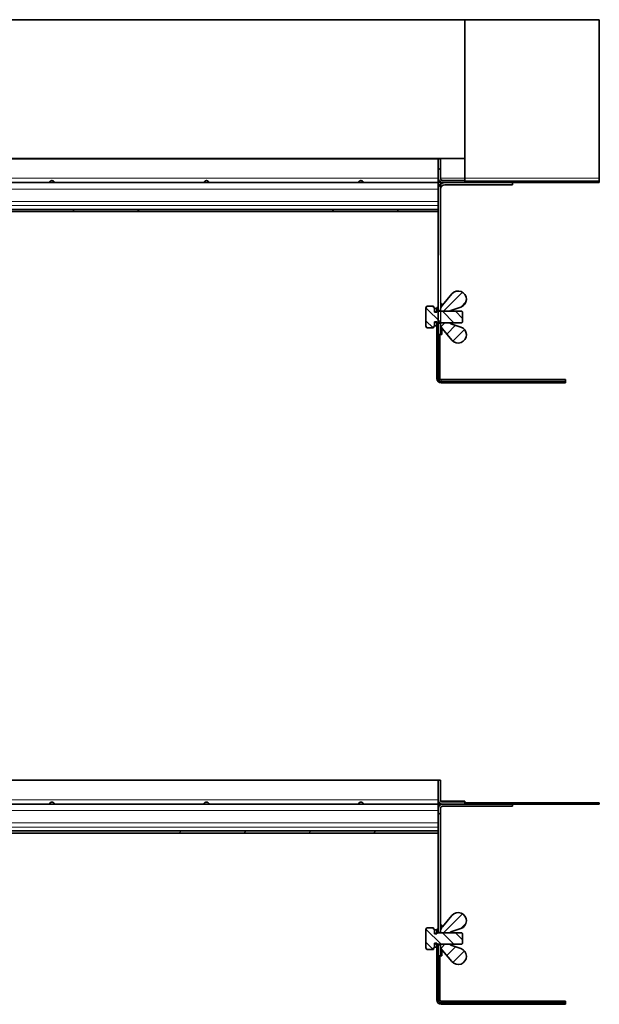
# Model space of a CAD drawing. Units: millimetres. Extents: x -1430 to 947, y -389 to 2540.
# Drawn here: x -134 to 267, y 500 to 1181 of the extents above; entities that cross this region are included whole.
import ezdxf

# ---------------------------------------------------------------- set-up
doc = ezdxf.new("R2010")
doc.units = ezdxf.units.MM
pattern_1 = [(45, (-2032.54, -1335.62), (-134.704, 134.704), []), (45, (-1987.63, -1335.62), (-134.704, 134.704), []), (45, (-1942.73, -1335.62), (-134.704, 134.704), []), (45, (-1897.83, -1335.62), (-134.704, 134.704), [])]
pattern_2 = [(45, (-2032.536, -1374.1195), (-2.245064, 2.245064), [])]
pattern_3 = [(45, (-2032.536, -1374.1195), (-4.490128, 4.490128), [])]
pattern_4 = [(45, (-2032.536, -1804.1195), (-2.245064, 2.245064), [])]
pattern_5 = [(45, (-2032.536, -1804.1195), (-4.490128, 4.490128), [])]

msp = doc.modelspace()

# ---------------------------------------------------------------- hatches: boundary and pattern name
at = {"linetype": 'Continuous', "lineweight": 18}
h = msp.add_hatch(dxfattribs=at)
h.set_pattern_fill('DIN 201 STEEL AND STEEL CAST IRON', scale=10, style=0, pattern_type=2)
h.set_pattern_definition(pattern_1)
edge = h.paths.add_edge_path(flags=0)
edge.add_line((158.34, 1068.11), (173.84, 1068.11))
edge.add_line((173.84, 1068.11), (173.84, 1069.61))
edge.add_line((173.84, 1069.61), (158.34, 1069.61))
edge.add_arc((158.34, 1071.11), 1.5, 180, 270, ccw=False)
edge.add_line((156.84, 1071.11), (156.84, 1084.61))
edge.add_line((156.84, 1084.61), (155.34, 1084.61))
edge.add_line((155.34, 1084.61), (155.34, 1071.11))
edge.add_arc((158.34, 1071.11), 3, 180, 270)
h = msp.add_hatch(dxfattribs=at)
h.set_pattern_fill('ANSI31', scale=10, style=0)
h.set_pattern_definition([(45, (-2032.536, -1335.62), (-22.45064, 22.45064), [])])
h.paths.add_polyline_path([(173.84, 1069.11), (173.84, 1068.11), (266.84, 1068.11), (266.84, 1069.11)], flags=0)
h = msp.add_hatch(dxfattribs=at)
h.set_pattern_fill('DIN 201 STEEL AND STEEL CAST IRON', scale=10, style=0, pattern_type=2)
h.set_pattern_definition(pattern_1)
edge = h.paths.add_edge_path(flags=0)
edge.add_line((-190.16, 1044.61), (-189.66, 1044.61))
edge.add_arc((-189.66, 1047.61), 3, 270, 347.18421)
edge.add_arc((-185.27, 1046.61), 1.5, 90, 167.18421, ccw=False)
edge.add_line((-185.27, 1048.11), (155.34, 1048.11))
edge.add_line((155.34, 1048.11), (155.34, 1049.61))
edge.add_line((155.34, 1049.61), (-185.27, 1049.61))
edge.add_arc((-185.27, 1046.61), 3, 90, 167.18421)
edge.add_arc((-189.66, 1047.61), 1.5, 270, 347.18421, ccw=False)
edge.add_line((-189.66, 1046.11), (-190.16, 1046.11))
edge.add_arc((-190.16, 1043.11), 3, 90, 180)
edge.add_line((-193.16, 1043.11), (-191.66, 1043.11))
edge.add_arc((-190.16, 1043.11), 1.5, 90, 180, ccw=False)
h = msp.add_hatch(dxfattribs=at)
h.set_pattern_fill('ANSI31', scale=2, style=0)
h.set_pattern_definition(pattern_3)
edge = h.paths.add_edge_path(flags=0)
edge.add_arc((164.14, 979.24), 0.5, 468.29229, 540)
edge.add_line((163.64, 979.24), (163.64, 979.21))
edge.add_line((163.64, 979.21), (163.59, 979.11))
edge.add_line((163.59, 979.11), (156.94, 979.11))
edge.add_line((156.94, 979.11), (156.84, 979.17))
edge.add_line((156.84, 979.17), (156.84, 979.43))
edge.add_arc((162.84, 979.43), 6, 500, 540, ccw=False)
edge.add_line((158.25, 983.28), (164.79, 991.08))
edge.add_arc((169.15, 987.42), 5.69, 288.29229, 500, ccw=False)
edge.add_line((170.94, 982.01), (163.99, 979.71))
h = msp.add_hatch(dxfattribs=at)
h.set_pattern_fill('ANSI31', scale=2, angle=90, style=0)
h.set_pattern_definition([(135, (-2032.536, -1374.1195), (-4.490128, -4.490128), [])])
edge = h.paths.add_edge_path(flags=0)
edge.add_line((152.14, 967.61), (147.48, 967.61))
edge.add_line((147.48, 967.61), (146.84, 968.71))
edge.add_line((146.84, 968.71), (146.84, 981.52))
edge.add_line((146.84, 981.52), (147.48, 982.62))
edge.add_line((147.48, 982.62), (152.14, 982.62))
edge.add_line((152.14, 982.62), (152.14, 981.61))
edge.add_line((152.14, 981.61), (152.74, 981.61))
edge.add_line((152.74, 981.61), (152.74, 978.71))
edge.add_arc((153.04, 978.71), 0.3, 180, 270)
edge.add_line((153.04, 978.41), (153.09, 978.41))
edge.add_arc((153.09, 978.71), 0.3, 270, 352.81924)
edge.add_line((153.39, 978.67), (153.89, 979.11))
edge.add_line((153.89, 979.11), (171.64, 979.11))
edge.add_line((171.64, 979.11), (172.14, 978.61))
edge.add_line((172.14, 978.61), (172.14, 971.61))
edge.add_line((172.14, 971.61), (171.64, 971.11))
edge.add_line((171.64, 971.11), (153.89, 971.11))
edge.add_line((153.89, 971.11), (153.39, 971.55))
edge.add_arc((153.09, 971.51), 0.3, 367.18076, 450)
edge.add_line((153.09, 971.81), (153.04, 971.81))
edge.add_arc((153.04, 971.51), 0.3, 450, 540)
edge.add_line((152.74, 971.51), (152.74, 968.61))
edge.add_line((152.74, 968.61), (152.14, 968.61))
edge.add_line((152.14, 968.61), (152.14, 967.61))
h = msp.add_hatch(dxfattribs=at)
h.set_pattern_fill('ANSI31', style=0)
h.set_pattern_definition(pattern_2)
h.paths.add_polyline_path([(152.74, 981.11), (154.34, 981.11), (154.34, 978.42), (152.74, 978.42)], flags=0)
h = msp.add_hatch(dxfattribs=at)
h.set_pattern_fill('ANSI31', style=0)
h.set_pattern_definition(pattern_2)
h.paths.add_polyline_path([(154.34, 969.11), (152.74, 969.11), (152.74, 971.8), (154.34, 971.8)], flags=0)
h = msp.add_hatch(dxfattribs=at)
h.set_pattern_fill('ANSI31', scale=2, style=0)
h.set_pattern_definition(pattern_3)
edge = h.paths.add_edge_path(flags=0)
edge.add_arc((164.14, 970.99), 0.5, 180, 251.70771)
edge.add_line((163.99, 970.51), (170.94, 968.21))
edge.add_arc((169.15, 962.81), 5.69, 220, 431.70771, ccw=False)
edge.add_line((164.79, 959.15), (158.25, 966.94))
edge.add_arc((162.84, 970.8), 6, 180, 220, ccw=False)
edge.add_line((156.84, 970.8), (156.84, 971.05))
edge.add_line((156.84, 971.05), (156.94, 971.11))
edge.add_line((156.94, 971.11), (163.59, 971.11))
edge.add_line((163.59, 971.11), (163.64, 971.01))
edge.add_line((163.64, 971.01), (163.64, 970.99))
h = msp.add_hatch(dxfattribs=at)
h.set_pattern_fill('DIN 201 STEEL AND STEEL CAST IRON', scale=10, style=0, pattern_type=2)
h.set_pattern_definition([(45, (-2032.54, -1474.12), (-134.704, 134.704), []), (45, (-1987.63, -1474.12), (-134.704, 134.704), []), (45, (-1942.73, -1474.12), (-134.704, 134.704), []), (45, (-1897.83, -1474.12), (-134.704, 134.704), [])])
edge = h.paths.add_edge_path(flags=0)
edge.add_line((164.34, 829.61), (157.34, 829.61))
edge.add_arc((157.34, 832.61), 3, 180, 270, ccw=False)
edge.add_line((154.34, 832.61), (154.34, 835.11))
edge.add_line((154.34, 835.11), (155.34, 835.11))
edge.add_line((155.34, 835.11), (155.34, 832.61))
edge.add_arc((157.34, 832.61), 2, 540, 630)
edge.add_line((157.34, 830.61), (164.34, 830.61))
edge.add_line((164.34, 830.61), (164.34, 829.61))
h = msp.add_hatch(dxfattribs=at)
h.set_pattern_fill('DIN 201 STEEL AND STEEL CAST IRON', scale=10, angle=90, style=0, pattern_type=2)
h.set_pattern_definition([(135, (-2150.01, -1777.24), (-134.704, -134.704), []), (135, (-2150.01, -1732.34), (-134.704, -134.704), []), (135, (-2150.01, -1687.44), (-134.704, -134.704), []), (135, (-2150.01, -1642.53), (-134.704, -134.704), [])])
edge = h.paths.add_edge_path(flags=0)
edge.add_line((206.84, 636.6), (206.84, 638.1))
edge.add_line((206.84, 638.1), (158.34, 638.1))
edge.add_arc((158.34, 635.1), 3, 90, 180)
edge.add_line((155.34, 635.1), (155.34, 587.85))
edge.add_line((155.34, 587.85), (156.84, 587.85))
edge.add_line((156.84, 587.85), (156.84, 635.1))
edge.add_arc((158.34, 635.1), 1.5, 90, 180, ccw=False)
edge.add_line((158.34, 636.6), (206.84, 636.6))
h = msp.add_hatch(dxfattribs=at)
h.set_pattern_fill('ANSI31', scale=10, angle=90, style=0)
h.set_pattern_definition([(135, (-2150.012, -1777.238), (-22.45064, -22.45064), [])])
h.paths.add_polyline_path([(173.84, 639.1), (173.84, 638.1), (266.84, 638.1), (266.84, 639.1)], flags=0)
h = msp.add_hatch(dxfattribs=at)
h.set_pattern_fill('DIN 201 STEEL AND STEEL CAST IRON', scale=10, style=0, pattern_type=2)
h.set_pattern_definition([(45, (-2150.01, -1777.24), (-134.704, 134.704), []), (45, (-2105.11, -1777.24), (-134.704, 134.704), []), (45, (-2060.2, -1777.24), (-134.704, 134.704), []), (45, (-2015.3, -1777.24), (-134.704, 134.704), [])])
edge = h.paths.add_edge_path(flags=0)
edge.add_arc((-189.66, 617.6), 1.5, 270, 347.31002, ccw=False)
edge.add_line((-189.66, 616.1), (-190.16, 616.1))
edge.add_arc((-190.16, 613.1), 3, 90, 180)
edge.add_line((-193.16, 613.1), (-191.66, 613.1))
edge.add_arc((-190.16, 613.1), 1.5, 90, 180, ccw=False)
edge.add_line((-190.16, 614.6), (-189.66, 614.6))
edge.add_arc((-189.66, 617.6), 3, 270, 347.31002)
edge.add_arc((-185.27, 616.61), 1.5, 90, 167.31002, ccw=False)
edge.add_line((-185.27, 618.11), (155.34, 618.11))
edge.add_line((155.34, 618.11), (155.34, 619.61))
edge.add_line((155.34, 619.61), (-185.27, 619.61))
edge.add_arc((-185.27, 616.61), 3, 90, 167.31002)
h = msp.add_hatch(dxfattribs=at)
h.set_pattern_fill('ANSI31', scale=2, style=0)
h.set_pattern_definition(pattern_5)
edge = h.paths.add_edge_path(flags=0)
edge.add_arc((164.14, 549.24), 0.5, 468.29229, 540)
edge.add_line((163.64, 549.24), (163.64, 549.21))
edge.add_line((163.64, 549.21), (163.59, 549.11))
edge.add_line((163.59, 549.11), (156.94, 549.11))
edge.add_line((156.94, 549.11), (156.84, 549.17))
edge.add_line((156.84, 549.17), (156.84, 549.43))
edge.add_arc((162.84, 549.43), 6, 500, 540, ccw=False)
edge.add_line((158.25, 553.28), (164.79, 561.08))
edge.add_arc((169.15, 557.42), 5.69, 288.29229, 500, ccw=False)
edge.add_line((170.94, 552.01), (163.99, 549.71))
h = msp.add_hatch(dxfattribs=at)
h.set_pattern_fill('ANSI31', scale=2, angle=90, style=0)
h.set_pattern_definition([(135, (-2032.536, -1804.1195), (-4.490128, -4.490128), [])])
edge = h.paths.add_edge_path(flags=0)
edge.add_line((152.14, 537.61), (147.48, 537.61))
edge.add_line((147.48, 537.61), (146.84, 538.71))
edge.add_line((146.84, 538.71), (146.84, 551.52))
edge.add_line((146.84, 551.52), (147.48, 552.62))
edge.add_line((147.48, 552.62), (152.14, 552.62))
edge.add_line((152.14, 552.62), (152.14, 551.61))
edge.add_line((152.14, 551.61), (152.74, 551.61))
edge.add_line((152.74, 551.61), (152.74, 548.71))
edge.add_arc((153.04, 548.71), 0.3, 180, 270)
edge.add_line((153.04, 548.41), (153.09, 548.41))
edge.add_arc((153.09, 548.71), 0.3, 270, 352.81924)
edge.add_line((153.39, 548.67), (153.89, 549.11))
edge.add_line((153.89, 549.11), (171.64, 549.11))
edge.add_line((171.64, 549.11), (172.14, 548.61))
edge.add_line((172.14, 548.61), (172.14, 541.61))
edge.add_line((172.14, 541.61), (171.64, 541.11))
edge.add_line((171.64, 541.11), (153.89, 541.11))
edge.add_line((153.89, 541.11), (153.39, 541.55))
edge.add_arc((153.09, 541.51), 0.3, 367.18076, 450)
edge.add_line((153.09, 541.81), (153.04, 541.81))
edge.add_arc((153.04, 541.51), 0.3, 450, 540)
edge.add_line((152.74, 541.51), (152.74, 538.61))
edge.add_line((152.74, 538.61), (152.14, 538.61))
edge.add_line((152.14, 538.61), (152.14, 537.61))
h = msp.add_hatch(dxfattribs=at)
h.set_pattern_fill('ANSI31', style=0)
h.set_pattern_definition(pattern_4)
h.paths.add_polyline_path([(152.74, 551.11), (154.34, 551.11), (154.34, 548.42), (152.74, 548.42)], flags=0)
h = msp.add_hatch(dxfattribs=at)
h.set_pattern_fill('ANSI31', style=0)
h.set_pattern_definition(pattern_4)
h.paths.add_polyline_path([(154.34, 539.11), (152.74, 539.11), (152.74, 541.8), (154.34, 541.8)], flags=0)
h = msp.add_hatch(dxfattribs=at)
h.set_pattern_fill('ANSI31', scale=2, style=0)
h.set_pattern_definition(pattern_5)
edge = h.paths.add_edge_path(flags=0)
edge.add_arc((164.14, 540.99), 0.5, 180, 251.70771)
edge.add_line((163.99, 540.51), (170.94, 538.21))
edge.add_arc((169.15, 532.81), 5.69, 220, 431.70771, ccw=False)
edge.add_line((164.79, 529.15), (158.25, 536.94))
edge.add_arc((162.84, 540.8), 6, 180, 220, ccw=False)
edge.add_line((156.84, 540.8), (156.84, 541.05))
edge.add_line((156.84, 541.05), (156.94, 541.11))
edge.add_line((156.94, 541.11), (163.59, 541.11))
edge.add_line((163.59, 541.11), (163.64, 541.01))
edge.add_line((163.64, 541.01), (163.64, 540.99))

# ---------------------------------------------------------------- linework, layer by layer
at = {"linetype": 'Continuous', "lineweight": 35}
for p, q in [((173.84, 1180.83), (-806.3, 1180.83)), ((266.84, 1180.83), (173.84, 1180.83)), ((173.84, 1180.83), (173.84, 1084.83)), ((266.84, 1071.11), (266.84, 1180.83)), ((-1341.66, 1084.61), (155.34, 1084.61)), ((173.84, 1084.83), (-825.41, 1084.83)), ((155.34, 1084.61), (155.34, 1084.83)), ((155.34, 1084.61), (155.34, 1071.11)), ((155.34, 1084.61), (156.84, 1084.61)), ((156.84, 1084.61), (156.84, 1071.11)), ((173.84, 1084.83), (173.84, 1071.11)), ((155.34, 1068.27), (155.34, 1071.11)), ((155.75, 1069.61), (155.34, 1069.61)), ((158.34, 1069.61), (173.84, 1069.61)), ((173.84, 1069.61), (173.84, 1071.11)), ((173.84, 1068.11), (173.84, 1069.61)), ((266.84, 1071.11), (266.84, 1069.11)), ((155.34, 1068.11), (-1341.66, 1068.11)), ((155.34, 1068.11), (155.34, 1068.27)), ((155.34, 1068.07), (155.34, 1068.11)), ((155.34, 1068.11), (158.34, 1068.11)), ((155.34, 1068.07), (155.34, 1063.61)), ((155.34, 1066.61), (156.49, 1066.61)), ((155.34, 1017.86), (155.34, 1063.61)), ((155.34, 971.11), (155.34, 1063.61)), ((156.84, 1017.86), (156.84, 1063.61)), ((158.34, 1068.11), (173.84, 1068.11)), ((206.84, 1068.11), (159.84, 1068.11)), ((206.84, 1066.61), (159.84, 1066.61)), ((173.84, 1069.11), (173.84, 1068.11)), ((173.84, 1069.11), (266.84, 1069.11)), ((173.84, 1068.11), (266.84, 1068.11)), ((206.84, 1066.61), (206.84, 1068.11)), ((266.84, 1068.11), (266.84, 1069.11)), ((155.34, 1049.61), (-185.27, 1049.61)), ((155.34, 1048.11), (155.34, 1049.61)), ((155.34, 1048.11), (-185.27, 1048.11)), ((164.79, 991.08), (158.25, 983.28)), ((146.84, 981.52), (147.48, 982.62)), ((146.84, 981.52), (146.84, 968.71)), ((152.14, 982.62), (147.48, 982.62)), ((152.14, 982.62), (152.14, 981.61)), ((152.74, 981.61), (152.14, 981.61)), ((152.74, 981.61), (152.74, 978.71)), ((154.34, 981.11), (152.74, 981.11)), ((152.74, 978.42), (152.74, 981.11)), ((155.34, 981.61), (154.34, 981.61)), ((154.34, 981.61), (154.34, 979.61)), ((154.34, 978.42), (154.34, 981.11)), ((155.34, 981.61), (155.34, 979.61)), ((157.84, 983.18), (157.84, 982.74)), ((163.99, 979.71), (170.94, 982.01)), ((154.34, 978.42), (152.74, 978.42)), ((153.09, 978.41), (153.04, 978.41)), ((153.39, 978.67), (153.89, 979.11)), ((171.64, 979.11), (153.89, 979.11)), ((154.34, 979.61), (155.34, 979.61)), ((155.34, 979.36), (156.84, 979.36)), ((155.34, 979.11), (155.34, 979.36)), ((156.84, 979.43), (156.84, 979.17)), ((156.94, 979.11), (156.84, 979.17)), ((156.84, 979.17), (156.84, 979.11)), ((156.94, 979.11), (163.59, 979.11)), ((163.64, 979.21), (163.59, 979.11)), ((163.64, 979.24), (163.64, 979.21)), ((163.64, 979.11), (163.64, 979.21)), ((171.64, 979.11), (172.14, 978.61)), ((172.14, 978.61), (172.14, 971.61)), ((147.48, 967.61), (146.84, 968.71)), ((152.14, 967.61), (147.48, 967.61)), ((152.14, 968.61), (152.14, 967.61)), ((152.14, 968.61), (152.74, 968.61)), ((152.74, 971.8), (154.34, 971.8)), ((152.74, 969.11), (152.74, 971.8)), ((152.74, 971.51), (152.74, 968.61)), ((152.74, 969.11), (154.34, 969.11)), ((153.04, 971.81), (153.09, 971.81)), ((153.89, 971.11), (153.39, 971.55)), ((153.89, 971.11), (171.64, 971.11)), ((154.34, 969.11), (154.34, 971.8)), ((154.34, 939.61), (154.34, 969.11)), ((155.34, 970.86), (155.34, 971.11)), ((156.84, 970.86), (155.34, 970.86)), ((155.34, 963.11), (155.34, 970.86)), ((156.84, 971.05), (156.94, 971.11)), ((156.84, 971.11), (156.84, 971.05)), ((156.84, 971.05), (156.84, 970.8)), ((156.84, 963.11), (156.84, 970.86)), ((163.59, 971.11), (156.94, 971.11)), ((157.84, 967.48), (157.84, 963.11)), ((163.59, 971.11), (163.64, 971.01)), ((163.64, 971.01), (163.64, 971.11)), ((163.64, 971.01), (163.64, 970.99)), ((170.94, 968.21), (163.99, 970.51)), ((172.14, 971.61), (171.64, 971.11)), ((155.34, 963.11), (155.34, 939.61)), ((156.84, 963.11), (155.34, 963.11)), ((156.54, 963.11), (156.54, 932.61)), ((156.84, 963.11), (157.84, 963.11)), ((158.25, 966.94), (164.79, 959.15)), ((154.34, 935.11), (154.34, 939.61)), ((155.34, 935.11), (154.34, 935.11)), ((154.34, 935.11), (154.34, 932.61)), ((155.34, 939.61), (155.34, 935.11)), ((155.34, 935.11), (155.34, 932.61)), ((157.34, 931.81), (243.34, 931.81)), ((157.34, 930.61), (164.34, 930.61)), ((157.34, 929.61), (164.34, 929.61)), ((164.34, 929.61), (164.34, 930.61)), ((168.84, 930.61), (164.34, 930.61)), ((168.84, 929.61), (164.34, 929.61)), ((236.84, 930.61), (168.84, 930.61)), ((236.84, 929.61), (168.84, 929.61)), ((241.34, 930.61), (236.84, 930.61)), ((241.34, 929.61), (236.84, 929.61)), ((241.34, 930.61), (241.34, 929.61)), ((241.34, 930.61), (243.34, 930.61)), ((241.34, 929.61), (243.34, 929.61)), ((243.34, 930.84), (243.34, 931.81)), ((243.34, 930.61), (243.34, 930.84)), ((243.34, 930.61), (243.34, 929.61)), ((-1341.66, 654.6), (155.34, 654.6)), ((155.34, 654.6), (155.34, 641.1)), ((155.34, 654.6), (156.84, 654.6)), ((156.84, 654.6), (156.84, 641.1)), ((155.34, 638.26), (155.34, 641.1)), ((155.34, 638.1), (-1341.66, 638.1)), ((155.34, 640.1), (155.52, 640.1)), ((155.75, 639.6), (155.34, 639.6)), ((155.34, 638.1), (155.34, 638.26)), ((155.34, 638.06), (155.34, 638.1)), ((155.34, 638.1), (158.34, 638.1)), ((155.34, 638.06), (155.34, 635.1)), ((155.34, 636.6), (155.75, 636.6)), ((155.34, 635.1), (155.34, 549.36)), ((156.84, 635.1), (156.84, 549.43)), ((157.23, 640.1), (173.84, 640.1)), ((158.34, 639.6), (173.84, 639.6)), ((158.34, 638.1), (173.84, 638.1)), ((206.84, 638.1), (158.34, 638.1)), ((206.84, 636.6), (158.34, 636.6)), ((173.84, 639.6), (173.84, 640.1)), ((173.84, 638.1), (173.84, 639.6)), ((173.84, 639.1), (266.84, 639.1)), ((173.84, 639.1), (173.84, 638.1)), ((173.84, 638.1), (266.84, 638.1)), ((206.84, 636.6), (206.84, 638.1)), ((266.84, 638.1), (266.84, 639.1)), ((155.34, 619.61), (-185.27, 619.61)), ((155.34, 618.11), (-185.27, 618.11)), ((155.34, 618.11), (155.34, 619.61)), ((164.79, 561.08), (158.25, 553.28)), ((146.84, 551.52), (147.48, 552.62)), ((152.14, 552.62), (147.48, 552.62)), ((152.14, 552.62), (152.14, 551.61)), ((157.84, 553.18), (157.84, 552.74)), ((163.99, 549.71), (170.94, 552.01)), ((146.84, 551.52), (146.84, 538.71)), ((152.74, 551.61), (152.14, 551.61)), ((152.74, 551.61), (152.74, 548.71)), ((154.34, 551.11), (152.74, 551.11)), ((152.74, 548.42), (152.74, 551.11)), ((154.34, 548.42), (152.74, 548.42)), ((153.09, 548.41), (153.04, 548.41)), ((153.39, 548.67), (153.89, 549.11)), ((171.64, 549.11), (153.89, 549.11)), ((155.34, 551.61), (154.34, 551.61)), ((154.34, 551.61), (154.34, 549.61)), ((154.34, 548.42), (154.34, 551.11)), ((154.34, 549.61), (155.34, 549.61)), ((155.34, 551.61), (155.34, 549.61)), ((155.34, 549.36), (156.84, 549.36)), ((155.34, 549.11), (155.34, 549.36)), ((156.84, 549.43), (156.84, 549.17)), ((156.94, 549.11), (156.84, 549.17)), ((156.84, 549.17), (156.84, 549.11)), ((156.94, 549.11), (163.59, 549.11)), ((163.64, 549.21), (163.59, 549.11)), ((163.64, 549.24), (163.64, 549.21)), ((163.64, 549.11), (163.64, 549.21)), ((171.64, 549.11), (172.14, 548.61)), ((172.14, 548.61), (172.14, 541.61)), ((147.48, 537.61), (146.84, 538.71)), ((152.14, 538.61), (152.14, 537.61)), ((152.14, 538.61), (152.74, 538.61)), ((152.74, 541.8), (154.34, 541.8)), ((152.74, 539.11), (152.74, 541.8)), ((152.74, 541.51), (152.74, 538.61)), ((152.74, 539.11), (154.34, 539.11)), ((153.04, 541.81), (153.09, 541.81)), ((153.89, 541.11), (153.39, 541.55)), ((153.89, 541.11), (171.64, 541.11)), ((154.34, 539.11), (154.34, 541.8)), ((154.34, 509.61), (154.34, 539.11)), ((155.34, 540.86), (155.34, 541.11)), ((156.84, 540.86), (155.34, 540.86)), ((155.34, 533.11), (155.34, 540.86)), ((156.84, 541.05), (156.94, 541.11)), ((156.84, 541.11), (156.84, 541.05)), ((156.84, 541.05), (156.84, 540.8)), ((156.84, 533.11), (156.84, 540.86)), ((163.59, 541.11), (156.94, 541.11)), ((163.59, 541.11), (163.64, 541.01)), ((163.64, 541.01), (163.64, 541.11)), ((163.64, 541.01), (163.64, 540.99)), ((170.94, 538.21), (163.99, 540.51)), ((172.14, 541.61), (171.64, 541.11)), ((152.14, 537.61), (147.48, 537.61)), ((155.34, 533.11), (155.34, 509.61)), ((156.84, 533.11), (155.34, 533.11)), ((156.54, 533.11), (156.54, 502.61)), ((156.84, 533.11), (157.84, 533.11)), ((157.84, 537.48), (157.84, 533.11)), ((158.25, 536.94), (164.79, 529.15)), ((154.34, 505.11), (154.34, 509.61)), ((155.34, 505.11), (154.34, 505.11)), ((154.34, 505.11), (154.34, 502.61)), ((155.34, 509.61), (155.34, 505.11)), ((155.34, 505.11), (155.34, 502.61)), ((157.34, 501.81), (243.34, 501.81)), ((157.34, 500.61), (164.34, 500.61)), ((157.34, 499.61), (164.34, 499.61)), ((164.34, 499.61), (164.34, 500.61)), ((168.84, 500.61), (164.34, 500.61)), ((168.84, 499.61), (164.34, 499.61)), ((236.84, 500.61), (168.84, 500.61)), ((236.84, 499.61), (168.84, 499.61)), ((241.34, 500.61), (236.84, 500.61)), ((241.34, 499.61), (236.84, 499.61)), ((241.34, 500.61), (241.34, 499.61)), ((241.34, 500.61), (243.34, 500.61)), ((241.34, 499.61), (243.34, 499.61)), ((243.34, 500.84), (243.34, 501.81)), ((243.34, 500.61), (243.34, 500.84)), ((243.34, 500.61), (243.34, 499.61))]:
    msp.add_line(p, q, dxfattribs=at)
at = {"color": 8, "linetype": 'Continuous', "lineweight": 18}
for p, q in [((155.34, 1071.11), (-1341.66, 1071.11)), ((173.84, 1071.11), (156.84, 1071.11)), ((173.84, 1071.11), (266.84, 1071.11)), ((155.34, 1063.61), (-1341.66, 1063.61)), ((155.34, 1055.15), (-211.54, 1055.15)), ((-203.41, 1052.16), (155.34, 1052.16)), ((155.34, 1049.62), (-185.27, 1049.62)), ((156.84, 983.18), (157.84, 983.18)), ((155.57, 932.61), (155.57, 963.11)), ((154.34, 939.61), (155.34, 939.61)), ((155.57, 932.61), (155.34, 932.61)), ((155.57, 932.61), (156.54, 932.61)), ((157.34, 930.84), (157.34, 931.81)), ((243.34, 930.84), (157.34, 930.84)), ((157.34, 930.84), (157.34, 930.61)), ((168.84, 930.61), (168.84, 929.61)), ((236.84, 930.61), (236.84, 929.61)), ((155.34, 641.1), (-1341.66, 641.1)), ((155.34, 633.6), (-1341.66, 633.6)), ((155.34, 625.15), (-211.54, 625.15)), ((155.34, 622.16), (-203.41, 622.16)), ((155.34, 619.62), (-185.26, 619.62)), ((156.84, 553.18), (157.84, 553.18)), ((155.57, 502.61), (155.57, 533.11)), ((154.34, 509.61), (155.34, 509.61)), ((155.57, 502.61), (155.34, 502.61)), ((155.57, 502.61), (156.54, 502.61)), ((157.34, 500.84), (157.34, 501.81)), ((243.34, 500.84), (157.34, 500.84)), ((157.34, 500.84), (157.34, 500.61)), ((168.84, 500.61), (168.84, 499.61)), ((236.84, 500.61), (236.84, 499.61))]:
    msp.add_line(p, q, dxfattribs=at)
msp.add_line((156.84, 1069.61), (156.84, 963.11))
at = {"linetype": 'Continuous', "lineweight": 35}
for centre, radius, start, end in [((158.34, 1071.11), 3, 180, 270), ((158.34, 1071.11), 1.5, 180, 270), ((159.84, 1063.61), 4.5, 90, 180), ((159.84, 1063.61), 3, 90, 180), ((169.15, 987.42), 5.69, 288.29229, 140), ((162.84, 979.43), 6, 140, 180), ((155.34, 983.18), 2.5, 0, 53.09974), ((153.04, 978.71), 0.3, 180, 270), ((153.09, 978.71), 0.3, 270, 352.81924), ((164.14, 979.24), 0.5, 108.29229, 180), ((153.04, 971.51), 0.3, 90, 180), ((153.09, 971.51), 0.3, 7.18076, 90), ((162.84, 970.8), 6, 180, 220), ((164.14, 970.99), 0.5, 180, 251.70771), ((169.15, 962.81), 5.69, 220, 71.70771), ((157.34, 932.61), 3, 180, 270), ((157.34, 932.61), 2, 180, 270), ((157.34, 932.61), 0.8, 180, 270), ((158.34, 641.1), 3, 180, 270), ((158.34, 641.1), 1.5, 180, 270), ((158.34, 635.1), 3, 90, 180), ((158.34, 635.1), 1.5, 90, 180), ((169.15, 557.42), 5.69, 288.29229, 140), ((162.84, 549.43), 6, 140, 180), ((155.34, 553.18), 2.5, 0, 53.09974), ((153.04, 548.71), 0.3, 180, 270), ((153.09, 548.71), 0.3, 270, 352.81924), ((164.14, 549.24), 0.5, 108.29229, 180), ((153.04, 541.51), 0.3, 90, 180), ((153.09, 541.51), 0.3, 7.18076, 90), ((162.84, 540.8), 6, 180, 220), ((164.14, 540.99), 0.5, 180, 251.70771), ((169.15, 532.81), 5.69, 220, 71.70771), ((157.34, 502.61), 3, 180, 270), ((157.34, 502.61), 2, 180, 270), ((157.34, 502.61), 0.8, 180, 270)]:
    msp.add_arc(centre, radius, start, end, dxfattribs=at)
at = {"color": 8, "linetype": 'Continuous', "lineweight": 18}
for centre in [(157.34, 932.61), (157.34, 502.61)]:
    msp.add_arc(centre, 1.77, 180, 270, dxfattribs=at)
at = {"linetype": 'Continuous', "lineweight": 35}
for points in [[(-114, 1068.11), (-113.97, 1068.15), (-113.91, 1068.23), (-113.6, 1068.67), (-113.24, 1069.04), (-112.88, 1069.3), (-112.46, 1069.47), (-112, 1069.52), (-111.54, 1069.46), (-111.11, 1069.28), (-110.74, 1069.01), (-110.37, 1068.62), (-110.13, 1068.31), (-110.02, 1068.14), (-110.01, 1068.12), (-110, 1068.11)], [(-7.08, 1068.11), (-7.05, 1068.15), (-6.98, 1068.23), (-6.68, 1068.67), (-6.32, 1069.04), (-5.96, 1069.3), (-5.53, 1069.47), (-5.08, 1069.52), (-4.62, 1069.46), (-4.19, 1069.28), (-3.82, 1069.01), (-3.45, 1068.62), (-3.21, 1068.31), (-3.09, 1068.14), (-3.08, 1068.12), (-3.08, 1068.11)], [(99.84, 1068.11), (99.88, 1068.15), (99.94, 1068.23), (100.24, 1068.67), (100.61, 1069.04), (100.97, 1069.3), (101.39, 1069.47), (101.84, 1069.52), (102.3, 1069.46), (102.73, 1069.28), (103.1, 1069.01), (103.47, 1068.62), (103.72, 1068.31), (103.83, 1068.14), (103.84, 1068.12), (103.84, 1068.11)], [(-114, 638.1), (-113.97, 638.14), (-113.91, 638.22), (-113.6, 638.66), (-113.24, 639.03), (-112.88, 639.29), (-112.46, 639.46), (-112, 639.51), (-111.54, 639.46), (-111.11, 639.27), (-110.74, 639), (-110.37, 638.61), (-110.13, 638.3), (-110.02, 638.13), (-110.01, 638.11), (-110, 638.1)], [(-7.08, 638.1), (-7.05, 638.14), (-6.98, 638.22), (-6.68, 638.66), (-6.32, 639.03), (-5.96, 639.29), (-5.53, 639.46), (-5.08, 639.51), (-4.62, 639.46), (-4.19, 639.27), (-3.82, 639), (-3.45, 638.61), (-3.21, 638.3), (-3.09, 638.13), (-3.08, 638.11), (-3.08, 638.1)], [(99.84, 638.1), (99.88, 638.14), (99.94, 638.22), (100.24, 638.66), (100.61, 639.03), (100.97, 639.29), (101.39, 639.46), (101.84, 639.51), (102.3, 639.46), (102.73, 639.27), (103.1, 639), (103.47, 638.61), (103.72, 638.3), (103.83, 638.13), (103.84, 638.11), (103.84, 638.1)]]:
    msp.add_open_spline(points, degree=3, knots=[0, 0, 0, 0, 0.139058, 0.259308, 0.326815, 0.386458, 0.442493, 0.499998, 0.557558, 0.615097, 0.67807, 0.750701, 0.870648, 0.933741, 1, 1, 1, 1], dxfattribs=at)

doc.saveas('drawing.dxf')
